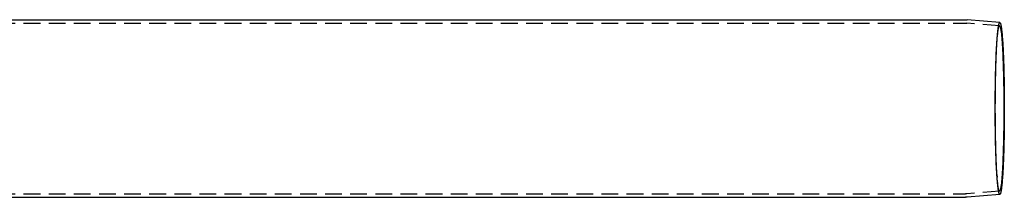
# Model space of a CAD drawing. Extents: x 0 to 1285, y -485 to 116.
# Drawn here: x 642 to 936, y -377 to -324 of the extents above; entities that cross this region are included whole.
import ezdxf

# ---------------------------------------------------------------- set-up
doc = ezdxf.new("R2010")
doc.units = 0
doc.header["$LTSCALE"] = 20
doc.linetypes.add('AUSGEZOGEN', pattern=[0])
doc.linetypes.add('VERDECKT', pattern=[0.375, 0.25, -0.125])
doc.layers.get('0').update_dxf_attribs({"linetype": 'AUSGEZOGEN'})
doc.layers.add('STEMPEL', color=3, linetype='AUSGEZOGEN')

# ---------------------------------------------------------------- blocks, each defined once
blk = doc.blocks.new('A$CE979B744')
at = {"color": 3, "linetype": 'AUSGEZOGEN'}
for p, q in [((349.24621, 26.5), (924.85622, 26.5)), ((935.11027, 25.62484), (925.38479, 26.47689)), ((935.11027, -25.62484), (925.38479, -26.47689)), ((349.24621, -26.5), (924.85622, -26.5))]:
    blk.add_line(p, q, dxfattribs=at)
at = {"color": 1, "linetype": 'VERDECKT'}
for p, q in [((238.68437, 25.5), (924.85622, 25.5)), ((935.023, 24.62866), (925.29752, 25.48071)), ((934.24496, 19.72115), (934.30076, 20.51883)), ((934.24496, -19.72115), (934.30076, -20.51883)), ((238.68437, -25.5), (924.85622, -25.5)), ((935.023, -24.62866), (925.29752, -25.48071))]:
    blk.add_line(p, q, dxfattribs=at)
at = {"color": 3}
for points in [[(924.856, 26.5, 0), (924.858, 26.5, 0), (924.859, 26.5, 0), (924.86, 26.5, 0), (924.862, 26.5, 0), (924.863, 26.5, 0), (924.865, 26.5, 0), (924.866, 26.5, 0), (924.867, 26.5, 0), (924.869, 26.5, 0), (924.87, 26.5, 0), (924.871, 26.5, 0), (924.873, 26.5, 0), (924.874, 26.5, 0), (924.876, 26.5, 0), (924.877, 26.5, 0), (924.878, 26.5, 0), (924.88, 26.5, 0), (924.881, 26.4999, 0), (924.883, 26.4999, 0), (924.884, 26.4999, 0), (924.885, 26.4999, 0), (924.887, 26.4999, 0), (924.888, 26.4999, 0), (924.889, 26.4999, 0), (924.891, 26.4999, 0), (924.892, 26.4999, 0), (924.894, 26.4999, 0), (924.895, 26.4999, 0), (924.896, 26.4999, 0), (924.898, 26.4999, 0), (924.899, 26.4998, 0), (924.901, 26.4998, 0), (924.902, 26.4998, 0), (924.903, 26.4998, 0), (924.905, 26.4998, 0), (924.906, 26.4998, 0), (924.907, 26.4998, 0), (924.909, 26.4998, 0), (924.91, 26.4998, 0), (924.912, 26.4997, 0), (924.913, 26.4997, 0), (924.914, 26.4997, 0), (924.916, 26.4997, 0), (924.917, 26.4997, 0), (924.919, 26.4997, 0), (924.92, 26.4997, 0), (924.921, 26.4997, 0), (924.923, 26.4996, 0), (924.924, 26.4996, 0), (924.925, 26.4996, 0), (924.927, 26.4996, 0), (924.928, 26.4996, 0), (924.93, 26.4996, 0), (924.931, 26.4995, 0), (924.932, 26.4995, 0), (924.934, 26.4995, 0), (924.935, 26.4995, 0), (924.937, 26.4995, 0), (924.938, 26.4994, 0), (924.939, 26.4994, 0), (924.941, 26.4994, 0), (924.942, 26.4994, 0), (924.943, 26.4994, 0), (924.945, 26.4994, 0), (924.946, 26.4993, 0), (924.948, 26.4993, 0), (924.949, 26.4993, 0), (924.95, 26.4993, 0), (924.952, 26.4992, 0), (924.953, 26.4992, 0), (924.955, 26.4992, 0), (924.956, 26.4992, 0), (924.957, 26.4992, 0), (924.959, 26.4991, 0), (924.96, 26.4991, 0), (924.961, 26.4991, 0), (924.963, 26.4991, 0), (924.964, 26.499, 0), (924.966, 26.499, 0), (924.967, 26.499, 0), (924.968, 26.499, 0), (924.97, 26.4989, 0), (924.971, 26.4989, 0), (924.973, 26.4989, 0), (924.974, 26.4989, 0), (924.975, 26.4988, 0), (924.977, 26.4988, 0), (924.978, 26.4988, 0), (924.979, 26.4987, 0), (924.981, 26.4987, 0), (924.982, 26.4987, 0), (924.984, 26.4987, 0), (924.985, 26.4986, 0), (924.986, 26.4986, 0), (924.988, 26.4986, 0), (924.989, 26.4985, 0), (924.991, 26.4985, 0), (924.992, 26.4985, 0), (924.993, 26.4984, 0), (924.995, 26.4984, 0), (924.996, 26.4984, 0), (924.997, 26.4984, 0), (924.999, 26.4983, 0), (925, 26.4983, 0), (925.002, 26.4983, 0), (925.003, 26.4982, 0), (925.004, 26.4982, 0), (925.006, 26.4982, 0), (925.007, 26.4981, 0), (925.009, 26.4981, 0), (925.01, 26.498, 0), (925.011, 26.498, 0), (925.013, 26.498, 0), (925.014, 26.4979, 0), (925.015, 26.4979, 0), (925.017, 26.4979, 0), (925.018, 26.4978, 0), (925.02, 26.4978, 0), (925.021, 26.4978, 0), (925.022, 26.4977, 0), (925.024, 26.4977, 0), (925.025, 26.4976, 0), (925.027, 26.4976, 0), (925.028, 26.4976, 0), (925.029, 26.4975, 0), (925.031, 26.4975, 0), (925.032, 26.4974, 0), (925.033, 26.4974, 0), (925.035, 26.4974, 0), (925.036, 26.4973, 0), (925.038, 26.4973, 0), (925.039, 26.4972, 0), (925.04, 26.4972, 0), (925.042, 26.4972, 0), (925.043, 26.4971, 0), (925.045, 26.4971, 0), (925.046, 26.497, 0), (925.047, 26.497, 0), (925.049, 26.4969, 0), (925.05, 26.4969, 0), (925.051, 26.4969, 0), (925.053, 26.4968, 0), (925.054, 26.4968, 0), (925.056, 26.4967, 0), (925.057, 26.4967, 0), (925.058, 26.4966, 0), (925.06, 26.4966, 0), (925.061, 26.4965, 0), (925.063, 26.4965, 0), (925.064, 26.4964, 0), (925.065, 26.4964, 0), (925.067, 26.4963, 0), (925.068, 26.4963, 0), (925.069, 26.4962, 0), (925.071, 26.4962, 0), (925.072, 26.4961, 0), (925.074, 26.4961, 0), (925.075, 26.496, 0), (925.076, 26.496, 0), (925.078, 26.4959, 0), (925.079, 26.4959, 0), (925.08, 26.4958, 0), (925.082, 26.4958, 0), (925.083, 26.4957, 0), (925.085, 26.4957, 0), (925.086, 26.4956, 0), (925.087, 26.4956, 0), (925.089, 26.4955, 0), (925.09, 26.4955, 0), (925.092, 26.4954, 0), (925.093, 26.4954, 0), (925.094, 26.4953, 0), (925.096, 26.4953, 0), (925.097, 26.4952, 0), (925.098, 26.4952, 0), (925.1, 26.4951, 0), (925.101, 26.495, 0), (925.103, 26.495, 0), (925.104, 26.4949, 0), (925.105, 26.4949, 0), (925.107, 26.4948, 0), (925.108, 26.4948, 0), (925.11, 26.4947, 0), (925.111, 26.4946, 0), (925.112, 26.4946, 0), (925.114, 26.4945, 0), (925.115, 26.4945, 0), (925.116, 26.4944, 0), (925.118, 26.4943, 0), (925.119, 26.4943, 0), (925.121, 26.4942, 0), (925.122, 26.4942, 0), (925.123, 26.4941, 0), (925.125, 26.494, 0), (925.126, 26.494, 0), (925.127, 26.4939, 0), (925.129, 26.4939, 0), (925.13, 26.4938, 0), (925.132, 26.4937, 0), (925.133, 26.4937, 0), (925.134, 26.4936, 0), (925.136, 26.4935, 0), (925.137, 26.4935, 0), (925.139, 26.4934, 0), (925.14, 26.4934, 0), (925.141, 26.4933, 0), (925.143, 26.4932, 0), (925.144, 26.4932, 0), (925.145, 26.4931, 0), (925.147, 26.493, 0), (925.148, 26.493, 0), (925.15, 26.4929, 0), (925.151, 26.4928, 0), (925.152, 26.4928, 0), (925.154, 26.4927, 0), (925.155, 26.4926, 0), (925.156, 26.4926, 0), (925.158, 26.4925, 0), (925.159, 26.4924, 0), (925.161, 26.4923, 0), (925.162, 26.4923, 0), (925.163, 26.4922, 0), (925.165, 26.4921, 0), (925.166, 26.4921, 0), (925.168, 26.492, 0), (925.169, 26.4919, 0), (925.17, 26.4919, 0), (925.172, 26.4918, 0), (925.173, 26.4917, 0), (925.174, 26.4916, 0), (925.176, 26.4916, 0), (925.177, 26.4915, 0), (925.179, 26.4914, 0), (925.18, 26.4913, 0), (925.181, 26.4913, 0), (925.183, 26.4912, 0), (925.184, 26.4911, 0), (925.185, 26.491, 0), (925.187, 26.491, 0), (925.188, 26.4909, 0), (925.19, 26.4908, 0), (925.191, 26.4907, 0), (925.192, 26.4907, 0), (925.194, 26.4906, 0), (925.195, 26.4905, 0), (925.196, 26.4904, 0), (925.198, 26.4904, 0), (925.199, 26.4903, 0), (925.201, 26.4902, 0), (925.202, 26.4901, 0), (925.203, 26.49, 0), (925.205, 26.49, 0), (925.206, 26.4899, 0), (925.208, 26.4898, 0), (925.209, 26.4897, 0), (925.21, 26.4896, 0), (925.212, 26.4896, 0), (925.213, 26.4895, 0), (925.214, 26.4894, 0), (925.216, 26.4893, 0), (925.217, 26.4892, 0), (925.219, 26.4892, 0), (925.22, 26.4891, 0), (925.221, 26.489, 0), (925.223, 26.4889, 0), (925.224, 26.4888, 0), (925.225, 26.4887, 0), (925.227, 26.4887, 0), (925.228, 26.4886, 0), (925.23, 26.4885, 0), (925.231, 26.4884, 0), (925.232, 26.4883, 0), (925.234, 26.4882, 0), (925.235, 26.4881, 0), (925.236, 26.4881, 0), (925.238, 26.488, 0), (925.239, 26.4879, 0), (925.241, 26.4878, 0), (925.242, 26.4877, 0), (925.243, 26.4876, 0), (925.245, 26.4875, 0), (925.246, 26.4874, 0), (925.247, 26.4873, 0), (925.249, 26.4873, 0), (925.25, 26.4872, 0), (925.252, 26.4871, 0), (925.253, 26.487, 0), (925.254, 26.4869, 0), (925.256, 26.4868, 0), (925.257, 26.4867, 0), (925.258, 26.4866, 0), (925.26, 26.4865, 0), (925.261, 26.4864, 0), (925.263, 26.4864, 0), (925.264, 26.4863, 0), (925.265, 26.4862, 0), (925.267, 26.4861, 0), (925.268, 26.486, 0), (925.269, 26.4859, 0), (925.271, 26.4858, 0), (925.272, 26.4857, 0), (925.274, 26.4856, 0), (925.275, 26.4855, 0), (925.276, 26.4854, 0), (925.278, 26.4853, 0), (925.279, 26.4852, 0), (925.28, 26.4851, 0), (925.282, 26.485, 0), (925.283, 26.4849, 0), (925.285, 26.4848, 0), (925.286, 26.4847, 0), (925.287, 26.4846, 0), (925.289, 26.4845, 0), (925.29, 26.4844, 0), (925.291, 26.4843, 0), (925.293, 26.4842, 0), (925.294, 26.4841, 0), (925.296, 26.484, 0), (925.297, 26.4839, 0), (925.298, 26.4838, 0), (925.3, 26.4837, 0), (925.301, 26.4836, 0), (925.302, 26.4835, 0), (925.304, 26.4834, 0), (925.305, 26.4833, 0), (925.307, 26.4832, 0), (925.308, 26.4831, 0), (925.309, 26.483, 0), (925.311, 26.4829, 0), (925.312, 26.4828, 0), (925.313, 26.4827, 0), (925.315, 26.4826, 0), (925.316, 26.4825, 0), (925.318, 26.4824, 0), (925.319, 26.4823, 0), (925.32, 26.4822, 0), (925.322, 26.4821, 0), (925.323, 26.482, 0), (925.324, 26.4819, 0), (925.326, 26.4818, 0), (925.327, 26.4817, 0), (925.329, 26.4816, 0), (925.33, 26.4814, 0), (925.331, 26.4813, 0), (925.333, 26.4812, 0), (925.334, 26.4811, 0), (925.335, 26.481, 0), (925.337, 26.4809, 0), (925.338, 26.4808, 0), (925.34, 26.4807, 0), (925.341, 26.4806, 0), (925.342, 26.4805, 0), (925.344, 26.4804, 0), (925.345, 26.4802, 0), (925.346, 26.4801, 0), (925.348, 26.48, 0), (925.349, 26.4799, 0), (925.351, 26.4798, 0), (925.352, 26.4797, 0), (925.353, 26.4796, 0), (925.355, 26.4795, 0), (925.356, 26.4793, 0), (925.357, 26.4792, 0), (925.359, 26.4791, 0), (925.36, 26.479, 0), (925.361, 26.4789, 0), (925.363, 26.4788, 0), (925.364, 26.4787, 0), (925.366, 26.4785, 0), (925.367, 26.4784, 0), (925.368, 26.4783, 0), (925.37, 26.4782, 0), (925.371, 26.4781, 0), (925.372, 26.478, 0), (925.374, 26.4778, 0), (925.375, 26.4777, 0), (925.377, 26.4776, 0), (925.378, 26.4775, 0), (925.379, 26.4774, 0), (925.381, 26.4772, 0), (925.382, 26.4771, 0), (925.383, 26.477, 0), (925.385, 26.4769, 0)], [(925.385, -26.4769, 0), (925.383, -26.477, 0), (925.382, -26.4771, 0), (925.381, -26.4772, 0), (925.379, -26.4774, 0), (925.378, -26.4775, 0), (925.377, -26.4776, 0), (925.375, -26.4777, 0), (925.374, -26.4778, 0), (925.372, -26.478, 0), (925.371, -26.4781, 0), (925.37, -26.4782, 0), (925.368, -26.4783, 0), (925.367, -26.4784, 0), (925.366, -26.4785, 0), (925.364, -26.4787, 0), (925.363, -26.4788, 0), (925.361, -26.4789, 0), (925.36, -26.479, 0), (925.359, -26.4791, 0), (925.357, -26.4792, 0), (925.356, -26.4793, 0), (925.355, -26.4795, 0), (925.353, -26.4796, 0), (925.352, -26.4797, 0), (925.351, -26.4798, 0), (925.349, -26.4799, 0), (925.348, -26.48, 0), (925.346, -26.4801, 0), (925.345, -26.4802, 0), (925.344, -26.4804, 0), (925.342, -26.4805, 0), (925.341, -26.4806, 0), (925.34, -26.4807, 0), (925.338, -26.4808, 0), (925.337, -26.4809, 0), (925.335, -26.481, 0), (925.334, -26.4811, 0), (925.333, -26.4812, 0), (925.331, -26.4813, 0), (925.33, -26.4814, 0), (925.329, -26.4816, 0), (925.327, -26.4817, 0), (925.326, -26.4818, 0), (925.324, -26.4819, 0), (925.323, -26.482, 0), (925.322, -26.4821, 0), (925.32, -26.4822, 0), (925.319, -26.4823, 0), (925.318, -26.4824, 0), (925.316, -26.4825, 0), (925.315, -26.4826, 0), (925.313, -26.4827, 0), (925.312, -26.4828, 0), (925.311, -26.4829, 0), (925.309, -26.483, 0), (925.308, -26.4831, 0), (925.307, -26.4832, 0), (925.305, -26.4833, 0), (925.304, -26.4834, 0), (925.302, -26.4835, 0), (925.301, -26.4836, 0), (925.3, -26.4837, 0), (925.298, -26.4838, 0), (925.297, -26.4839, 0), (925.296, -26.484, 0), (925.294, -26.4841, 0), (925.293, -26.4842, 0), (925.291, -26.4843, 0), (925.29, -26.4844, 0), (925.289, -26.4845, 0), (925.287, -26.4846, 0), (925.286, -26.4847, 0), (925.285, -26.4848, 0), (925.283, -26.4849, 0), (925.282, -26.485, 0), (925.28, -26.4851, 0), (925.279, -26.4852, 0), (925.278, -26.4853, 0), (925.276, -26.4854, 0), (925.275, -26.4855, 0), (925.274, -26.4856, 0), (925.272, -26.4857, 0), (925.271, -26.4858, 0), (925.269, -26.4859, 0), (925.268, -26.486, 0), (925.267, -26.4861, 0), (925.265, -26.4862, 0), (925.264, -26.4863, 0), (925.263, -26.4864, 0), (925.261, -26.4864, 0), (925.26, -26.4865, 0), (925.258, -26.4866, 0), (925.257, -26.4867, 0), (925.256, -26.4868, 0), (925.254, -26.4869, 0), (925.253, -26.487, 0), (925.252, -26.4871, 0), (925.25, -26.4872, 0), (925.249, -26.4873, 0), (925.247, -26.4873, 0), (925.246, -26.4874, 0), (925.245, -26.4875, 0), (925.243, -26.4876, 0), (925.242, -26.4877, 0), (925.241, -26.4878, 0), (925.239, -26.4879, 0), (925.238, -26.488, 0), (925.236, -26.4881, 0), (925.235, -26.4881, 0), (925.234, -26.4882, 0), (925.232, -26.4883, 0), (925.231, -26.4884, 0), (925.23, -26.4885, 0), (925.228, -26.4886, 0), (925.227, -26.4887, 0), (925.225, -26.4887, 0), (925.224, -26.4888, 0), (925.223, -26.4889, 0), (925.221, -26.489, 0), (925.22, -26.4891, 0), (925.219, -26.4892, 0), (925.217, -26.4892, 0), (925.216, -26.4893, 0), (925.214, -26.4894, 0), (925.213, -26.4895, 0), (925.212, -26.4896, 0), (925.21, -26.4896, 0), (925.209, -26.4897, 0), (925.208, -26.4898, 0), (925.206, -26.4899, 0), (925.205, -26.49, 0), (925.203, -26.49, 0), (925.202, -26.4901, 0), (925.201, -26.4902, 0), (925.199, -26.4903, 0), (925.198, -26.4904, 0), (925.196, -26.4904, 0), (925.195, -26.4905, 0), (925.194, -26.4906, 0), (925.192, -26.4907, 0), (925.191, -26.4907, 0), (925.19, -26.4908, 0), (925.188, -26.4909, 0), (925.187, -26.491, 0), (925.185, -26.491, 0), (925.184, -26.4911, 0), (925.183, -26.4912, 0), (925.181, -26.4913, 0), (925.18, -26.4913, 0), (925.179, -26.4914, 0), (925.177, -26.4915, 0), (925.176, -26.4916, 0), (925.174, -26.4916, 0), (925.173, -26.4917, 0), (925.172, -26.4918, 0), (925.17, -26.4919, 0), (925.169, -26.4919, 0), (925.168, -26.492, 0), (925.166, -26.4921, 0), (925.165, -26.4921, 0), (925.163, -26.4922, 0), (925.162, -26.4923, 0), (925.161, -26.4923, 0), (925.159, -26.4924, 0), (925.158, -26.4925, 0), (925.156, -26.4926, 0), (925.155, -26.4926, 0), (925.154, -26.4927, 0), (925.152, -26.4928, 0), (925.151, -26.4928, 0), (925.15, -26.4929, 0), (925.148, -26.493, 0), (925.147, -26.493, 0), (925.145, -26.4931, 0), (925.144, -26.4932, 0), (925.143, -26.4932, 0), (925.141, -26.4933, 0), (925.14, -26.4934, 0), (925.139, -26.4934, 0), (925.137, -26.4935, 0), (925.136, -26.4935, 0), (925.134, -26.4936, 0), (925.133, -26.4937, 0), (925.132, -26.4937, 0), (925.13, -26.4938, 0), (925.129, -26.4939, 0), (925.127, -26.4939, 0), (925.126, -26.494, 0), (925.125, -26.494, 0), (925.123, -26.4941, 0), (925.122, -26.4942, 0), (925.121, -26.4942, 0), (925.119, -26.4943, 0), (925.118, -26.4943, 0), (925.116, -26.4944, 0), (925.115, -26.4945, 0), (925.114, -26.4945, 0), (925.112, -26.4946, 0), (925.111, -26.4946, 0), (925.11, -26.4947, 0), (925.108, -26.4948, 0), (925.107, -26.4948, 0), (925.105, -26.4949, 0), (925.104, -26.4949, 0), (925.103, -26.495, 0), (925.101, -26.495, 0), (925.1, -26.4951, 0), (925.098, -26.4952, 0), (925.097, -26.4952, 0), (925.096, -26.4953, 0), (925.094, -26.4953, 0), (925.093, -26.4954, 0), (925.092, -26.4954, 0), (925.09, -26.4955, 0), (925.089, -26.4955, 0), (925.087, -26.4956, 0), (925.086, -26.4956, 0), (925.085, -26.4957, 0), (925.083, -26.4957, 0), (925.082, -26.4958, 0), (925.08, -26.4958, 0), (925.079, -26.4959, 0), (925.078, -26.4959, 0), (925.076, -26.496, 0), (925.075, -26.496, 0), (925.074, -26.4961, 0), (925.072, -26.4961, 0), (925.071, -26.4962, 0), (925.069, -26.4962, 0), (925.068, -26.4963, 0), (925.067, -26.4963, 0), (925.065, -26.4964, 0), (925.064, -26.4964, 0), (925.063, -26.4965, 0), (925.061, -26.4965, 0), (925.06, -26.4966, 0), (925.058, -26.4966, 0), (925.057, -26.4967, 0), (925.056, -26.4967, 0), (925.054, -26.4968, 0), (925.053, -26.4968, 0), (925.051, -26.4969, 0), (925.05, -26.4969, 0), (925.049, -26.4969, 0), (925.047, -26.497, 0), (925.046, -26.497, 0), (925.045, -26.4971, 0), (925.043, -26.4971, 0), (925.042, -26.4972, 0), (925.04, -26.4972, 0), (925.039, -26.4972, 0), (925.038, -26.4973, 0), (925.036, -26.4973, 0), (925.035, -26.4974, 0), (925.033, -26.4974, 0), (925.032, -26.4974, 0), (925.031, -26.4975, 0), (925.029, -26.4975, 0), (925.028, -26.4976, 0), (925.027, -26.4976, 0), (925.025, -26.4976, 0), (925.024, -26.4977, 0), (925.022, -26.4977, 0), (925.021, -26.4978, 0), (925.02, -26.4978, 0), (925.018, -26.4978, 0), (925.017, -26.4979, 0), (925.015, -26.4979, 0), (925.014, -26.4979, 0), (925.013, -26.498, 0), (925.011, -26.498, 0), (925.01, -26.498, 0), (925.009, -26.4981, 0), (925.007, -26.4981, 0), (925.006, -26.4982, 0), (925.004, -26.4982, 0), (925.003, -26.4982, 0), (925.002, -26.4983, 0), (925, -26.4983, 0), (924.999, -26.4983, 0), (924.997, -26.4984, 0), (924.996, -26.4984, 0), (924.995, -26.4984, 0), (924.993, -26.4984, 0), (924.992, -26.4985, 0), (924.991, -26.4985, 0), (924.989, -26.4985, 0), (924.988, -26.4986, 0), (924.986, -26.4986, 0), (924.985, -26.4986, 0), (924.984, -26.4987, 0), (924.982, -26.4987, 0), (924.981, -26.4987, 0), (924.979, -26.4987, 0), (924.978, -26.4988, 0), (924.977, -26.4988, 0), (924.975, -26.4988, 0), (924.974, -26.4989, 0), (924.973, -26.4989, 0), (924.971, -26.4989, 0), (924.97, -26.4989, 0), (924.968, -26.499, 0), (924.967, -26.499, 0), (924.966, -26.499, 0), (924.964, -26.499, 0), (924.963, -26.4991, 0), (924.961, -26.4991, 0), (924.96, -26.4991, 0), (924.959, -26.4991, 0), (924.957, -26.4992, 0), (924.956, -26.4992, 0), (924.955, -26.4992, 0), (924.953, -26.4992, 0), (924.952, -26.4992, 0), (924.95, -26.4993, 0), (924.949, -26.4993, 0), (924.948, -26.4993, 0), (924.946, -26.4993, 0), (924.945, -26.4994, 0), (924.943, -26.4994, 0), (924.942, -26.4994, 0), (924.941, -26.4994, 0), (924.939, -26.4994, 0), (924.938, -26.4994, 0), (924.937, -26.4995, 0), (924.935, -26.4995, 0), (924.934, -26.4995, 0), (924.932, -26.4995, 0), (924.931, -26.4995, 0), (924.93, -26.4996, 0), (924.928, -26.4996, 0), (924.927, -26.4996, 0), (924.925, -26.4996, 0), (924.924, -26.4996, 0), (924.923, -26.4996, 0), (924.921, -26.4997, 0), (924.92, -26.4997, 0), (924.919, -26.4997, 0), (924.917, -26.4997, 0), (924.916, -26.4997, 0), (924.914, -26.4997, 0), (924.913, -26.4997, 0), (924.912, -26.4997, 0), (924.91, -26.4998, 0), (924.909, -26.4998, 0), (924.907, -26.4998, 0), (924.906, -26.4998, 0), (924.905, -26.4998, 0), (924.903, -26.4998, 0), (924.902, -26.4998, 0), (924.901, -26.4998, 0), (924.899, -26.4998, 0), (924.898, -26.4999, 0), (924.896, -26.4999, 0), (924.895, -26.4999, 0), (924.894, -26.4999, 0), (924.892, -26.4999, 0), (924.891, -26.4999, 0), (924.889, -26.4999, 0), (924.888, -26.4999, 0), (924.887, -26.4999, 0), (924.885, -26.4999, 0), (924.884, -26.4999, 0), (924.883, -26.4999, 0), (924.881, -26.4999, 0), (924.88, -26.5, 0), (924.878, -26.5, 0), (924.877, -26.5, 0), (924.876, -26.5, 0), (924.874, -26.5, 0), (924.873, -26.5, 0), (924.871, -26.5, 0), (924.87, -26.5, 0), (924.869, -26.5, 0), (924.867, -26.5, 0), (924.866, -26.5, 0), (924.865, -26.5, 0), (924.863, -26.5, 0), (924.862, -26.5, 0), (924.86, -26.5, 0), (924.859, -26.5, 0), (924.858, -26.5, 0), (924.856, -26.5, 0)]]:
    blk.add_polyline3d(points, dxfattribs=at)
at = {"color": 1}
for points in [[(924.856, 25.5, 0), (924.857, 25.5, 0), (924.859, 25.5, 0), (924.86, 25.5, 0), (924.861, 25.5, 0), (924.862, 25.5, 0), (924.863, 25.5, 0), (924.864, 25.5, 0), (924.865, 25.5, 0), (924.867, 25.5, 0), (924.868, 25.5, 0), (924.869, 25.5, 0), (924.87, 25.5, 0), (924.871, 25.5, 0), (924.872, 25.5, 0), (924.874, 25.5, 0), (924.875, 25.5, 0), (924.876, 25.5, 0), (924.877, 25.5, 0), (924.878, 25.5, 0), (924.879, 25.4999, 0), (924.881, 25.4999, 0), (924.882, 25.4999, 0), (924.883, 25.4999, 0), (924.884, 25.4999, 0), (924.885, 25.4999, 0), (924.886, 25.4999, 0), (924.887, 25.4999, 0), (924.889, 25.4999, 0), (924.89, 25.4999, 0), (924.891, 25.4999, 0), (924.892, 25.4999, 0), (924.893, 25.4999, 0), (924.894, 25.4999, 0), (924.896, 25.4998, 0), (924.897, 25.4998, 0), (924.898, 25.4998, 0), (924.899, 25.4998, 0), (924.9, 25.4998, 0), (924.901, 25.4998, 0), (924.902, 25.4998, 0), (924.904, 25.4998, 0), (924.905, 25.4998, 0), (924.906, 25.4998, 0), (924.907, 25.4997, 0), (924.908, 25.4997, 0), (924.909, 25.4997, 0), (924.911, 25.4997, 0), (924.912, 25.4997, 0), (924.913, 25.4997, 0), (924.914, 25.4997, 0), (924.915, 25.4997, 0), (924.916, 25.4996, 0), (924.918, 25.4996, 0), (924.919, 25.4996, 0), (924.92, 25.4996, 0), (924.921, 25.4996, 0), (924.922, 25.4996, 0), (924.923, 25.4996, 0), (924.924, 25.4995, 0), (924.926, 25.4995, 0), (924.927, 25.4995, 0), (924.928, 25.4995, 0), (924.929, 25.4995, 0), (924.93, 25.4995, 0), (924.931, 25.4994, 0), (924.933, 25.4994, 0), (924.934, 25.4994, 0), (924.935, 25.4994, 0), (924.936, 25.4994, 0), (924.937, 25.4994, 0), (924.938, 25.4993, 0), (924.939, 25.4993, 0), (924.941, 25.4993, 0), (924.942, 25.4993, 0), (924.943, 25.4993, 0), (924.944, 25.4992, 0), (924.945, 25.4992, 0), (924.946, 25.4992, 0), (924.948, 25.4992, 0), (924.949, 25.4992, 0), (924.95, 25.4991, 0), (924.951, 25.4991, 0), (924.952, 25.4991, 0), (924.953, 25.4991, 0), (924.955, 25.499, 0), (924.956, 25.499, 0), (924.957, 25.499, 0), (924.958, 25.499, 0), (924.959, 25.499, 0), (924.96, 25.4989, 0), (924.961, 25.4989, 0), (924.963, 25.4989, 0), (924.964, 25.4989, 0), (924.965, 25.4988, 0), (924.966, 25.4988, 0), (924.967, 25.4988, 0), (924.968, 25.4988, 0), (924.97, 25.4987, 0), (924.971, 25.4987, 0), (924.972, 25.4987, 0), (924.973, 25.4987, 0), (924.974, 25.4986, 0), (924.975, 25.4986, 0), (924.976, 25.4986, 0), (924.978, 25.4985, 0), (924.979, 25.4985, 0), (924.98, 25.4985, 0), (924.981, 25.4985, 0), (924.982, 25.4984, 0), (924.983, 25.4984, 0), (924.985, 25.4984, 0), (924.986, 25.4983, 0), (924.987, 25.4983, 0), (924.988, 25.4983, 0), (924.989, 25.4983, 0), (924.99, 25.4982, 0), (924.991, 25.4982, 0), (924.993, 25.4982, 0), (924.994, 25.4981, 0), (924.995, 25.4981, 0), (924.996, 25.4981, 0), (924.997, 25.498, 0), (924.998, 25.498, 0), (925, 25.498, 0), (925.001, 25.4979, 0), (925.002, 25.4979, 0), (925.003, 25.4979, 0), (925.004, 25.4978, 0), (925.005, 25.4978, 0), (925.007, 25.4978, 0), (925.008, 25.4977, 0), (925.009, 25.4977, 0), (925.01, 25.4977, 0), (925.011, 25.4976, 0), (925.012, 25.4976, 0), (925.013, 25.4976, 0), (925.015, 25.4975, 0), (925.016, 25.4975, 0), (925.017, 25.4974, 0), (925.018, 25.4974, 0), (925.019, 25.4974, 0), (925.02, 25.4973, 0), (925.022, 25.4973, 0), (925.023, 25.4973, 0), (925.024, 25.4972, 0), (925.025, 25.4972, 0), (925.026, 25.4971, 0), (925.027, 25.4971, 0), (925.028, 25.4971, 0), (925.03, 25.497, 0), (925.031, 25.497, 0), (925.032, 25.4969, 0), (925.033, 25.4969, 0), (925.034, 25.4969, 0), (925.035, 25.4968, 0), (925.037, 25.4968, 0), (925.038, 25.4967, 0), (925.039, 25.4967, 0), (925.04, 25.4967, 0), (925.041, 25.4966, 0), (925.042, 25.4966, 0), (925.043, 25.4965, 0), (925.045, 25.4965, 0), (925.046, 25.4964, 0), (925.047, 25.4964, 0), (925.048, 25.4964, 0), (925.049, 25.4963, 0), (925.05, 25.4963, 0), (925.052, 25.4962, 0), (925.053, 25.4962, 0), (925.054, 25.4961, 0), (925.055, 25.4961, 0), (925.056, 25.496, 0), (925.057, 25.496, 0), (925.058, 25.496, 0), (925.06, 25.4959, 0), (925.061, 25.4959, 0), (925.062, 25.4958, 0), (925.063, 25.4958, 0), (925.064, 25.4957, 0), (925.065, 25.4957, 0), (925.067, 25.4956, 0), (925.068, 25.4956, 0), (925.069, 25.4955, 0), (925.07, 25.4955, 0), (925.071, 25.4954, 0), (925.072, 25.4954, 0), (925.073, 25.4953, 0), (925.075, 25.4953, 0), (925.076, 25.4952, 0), (925.077, 25.4952, 0), (925.078, 25.4951, 0), (925.079, 25.4951, 0), (925.08, 25.495, 0), (925.082, 25.495, 0), (925.083, 25.4949, 0), (925.084, 25.4949, 0), (925.085, 25.4948, 0), (925.086, 25.4948, 0), (925.087, 25.4947, 0), (925.088, 25.4947, 0), (925.09, 25.4946, 0), (925.091, 25.4946, 0), (925.092, 25.4945, 0), (925.093, 25.4945, 0), (925.094, 25.4944, 0), (925.095, 25.4943, 0), (925.097, 25.4943, 0), (925.098, 25.4942, 0), (925.099, 25.4942, 0), (925.1, 25.4941, 0), (925.101, 25.4941, 0), (925.102, 25.494, 0), (925.103, 25.494, 0), (925.105, 25.4939, 0), (925.106, 25.4938, 0), (925.107, 25.4938, 0), (925.108, 25.4937, 0), (925.109, 25.4937, 0), (925.11, 25.4936, 0), (925.112, 25.4936, 0), (925.113, 25.4935, 0), (925.114, 25.4934, 0), (925.115, 25.4934, 0), (925.116, 25.4933, 0), (925.117, 25.4933, 0), (925.118, 25.4932, 0), (925.12, 25.4931, 0), (925.121, 25.4931, 0), (925.122, 25.493, 0), (925.123, 25.493, 0), (925.124, 25.4929, 0), (925.125, 25.4928, 0), (925.126, 25.4928, 0), (925.128, 25.4927, 0), (925.129, 25.4926, 0), (925.13, 25.4926, 0), (925.131, 25.4925, 0), (925.132, 25.4925, 0), (925.133, 25.4924, 0), (925.135, 25.4923, 0), (925.136, 25.4923, 0), (925.137, 25.4922, 0), (925.138, 25.4921, 0), (925.139, 25.4921, 0), (925.14, 25.492, 0), (925.141, 25.4919, 0), (925.143, 25.4919, 0), (925.144, 25.4918, 0), (925.145, 25.4918, 0), (925.146, 25.4917, 0), (925.147, 25.4916, 0), (925.148, 25.4916, 0), (925.15, 25.4915, 0), (925.151, 25.4914, 0), (925.152, 25.4914, 0), (925.153, 25.4913, 0), (925.154, 25.4912, 0), (925.155, 25.4911, 0), (925.156, 25.4911, 0), (925.158, 25.491, 0), (925.159, 25.4909, 0), (925.16, 25.4909, 0), (925.161, 25.4908, 0), (925.162, 25.4907, 0), (925.163, 25.4907, 0), (925.164, 25.4906, 0), (925.166, 25.4905, 0), (925.167, 25.4905, 0), (925.168, 25.4904, 0), (925.169, 25.4903, 0), (925.17, 25.4902, 0), (925.171, 25.4902, 0), (925.173, 25.4901, 0), (925.174, 25.49, 0), (925.175, 25.49, 0), (925.176, 25.4899, 0), (925.177, 25.4898, 0), (925.178, 25.4897, 0), (925.179, 25.4897, 0), (925.181, 25.4896, 0), (925.182, 25.4895, 0), (925.183, 25.4894, 0), (925.184, 25.4894, 0), (925.185, 25.4893, 0), (925.186, 25.4892, 0), (925.187, 25.4891, 0), (925.189, 25.4891, 0), (925.19, 25.489, 0), (925.191, 25.4889, 0), (925.192, 25.4888, 0), (925.193, 25.4888, 0), (925.194, 25.4887, 0), (925.195, 25.4886, 0), (925.197, 25.4885, 0), (925.198, 25.4884, 0), (925.199, 25.4884, 0), (925.2, 25.4883, 0), (925.201, 25.4882, 0), (925.202, 25.4881, 0), (925.204, 25.4881, 0), (925.205, 25.488, 0), (925.206, 25.4879, 0), (925.207, 25.4878, 0), (925.208, 25.4877, 0), (925.209, 25.4877, 0), (925.21, 25.4876, 0), (925.212, 25.4875, 0), (925.213, 25.4874, 0), (925.214, 25.4873, 0), (925.215, 25.4873, 0), (925.216, 25.4872, 0), (925.217, 25.4871, 0), (925.218, 25.487, 0), (925.22, 25.4869, 0), (925.221, 25.4868, 0), (925.222, 25.4868, 0), (925.223, 25.4867, 0), (925.224, 25.4866, 0), (925.225, 25.4865, 0), (925.226, 25.4864, 0), (925.228, 25.4863, 0), (925.229, 25.4863, 0), (925.23, 25.4862, 0), (925.231, 25.4861, 0), (925.232, 25.486, 0), (925.233, 25.4859, 0), (925.235, 25.4858, 0), (925.236, 25.4857, 0), (925.237, 25.4857, 0), (925.238, 25.4856, 0), (925.239, 25.4855, 0), (925.24, 25.4854, 0), (925.241, 25.4853, 0), (925.243, 25.4852, 0), (925.244, 25.4851, 0), (925.245, 25.485, 0), (925.246, 25.485, 0), (925.247, 25.4849, 0), (925.248, 25.4848, 0), (925.249, 25.4847, 0), (925.251, 25.4846, 0), (925.252, 25.4845, 0), (925.253, 25.4844, 0), (925.254, 25.4843, 0), (925.255, 25.4842, 0), (925.256, 25.4841, 0), (925.257, 25.4841, 0), (925.259, 25.484, 0), (925.26, 25.4839, 0), (925.261, 25.4838, 0), (925.262, 25.4837, 0), (925.263, 25.4836, 0), (925.264, 25.4835, 0), (925.265, 25.4834, 0), (925.267, 25.4833, 0), (925.268, 25.4832, 0), (925.269, 25.4831, 0), (925.27, 25.483, 0), (925.271, 25.4829, 0), (925.272, 25.4828, 0), (925.273, 25.4828, 0), (925.275, 25.4827, 0), (925.276, 25.4826, 0), (925.277, 25.4825, 0), (925.278, 25.4824, 0), (925.279, 25.4823, 0), (925.28, 25.4822, 0), (925.282, 25.4821, 0), (925.283, 25.482, 0), (925.284, 25.4819, 0), (925.285, 25.4818, 0), (925.286, 25.4817, 0), (925.287, 25.4816, 0), (925.288, 25.4815, 0), (925.29, 25.4814, 0), (925.291, 25.4813, 0), (925.292, 25.4812, 0), (925.293, 25.4811, 0), (925.294, 25.481, 0), (925.295, 25.4809, 0), (925.296, 25.4808, 0), (925.298, 25.4807, 0)], [(925.298, -25.4807, 0), (925.296, -25.4808, 0), (925.295, -25.4809, 0), (925.294, -25.481, 0), (925.293, -25.4811, 0), (925.292, -25.4812, 0), (925.291, -25.4813, 0), (925.29, -25.4814, 0), (925.288, -25.4815, 0), (925.287, -25.4816, 0), (925.286, -25.4817, 0), (925.285, -25.4818, 0), (925.284, -25.4819, 0), (925.283, -25.482, 0), (925.282, -25.4821, 0), (925.28, -25.4822, 0), (925.279, -25.4823, 0), (925.278, -25.4824, 0), (925.277, -25.4825, 0), (925.276, -25.4826, 0), (925.275, -25.4827, 0), (925.273, -25.4828, 0), (925.272, -25.4828, 0), (925.271, -25.4829, 0), (925.27, -25.483, 0), (925.269, -25.4831, 0), (925.268, -25.4832, 0), (925.267, -25.4833, 0), (925.265, -25.4834, 0), (925.264, -25.4835, 0), (925.263, -25.4836, 0), (925.262, -25.4837, 0), (925.261, -25.4838, 0), (925.26, -25.4839, 0), (925.259, -25.484, 0), (925.257, -25.4841, 0), (925.256, -25.4841, 0), (925.255, -25.4842, 0), (925.254, -25.4843, 0), (925.253, -25.4844, 0), (925.252, -25.4845, 0), (925.251, -25.4846, 0), (925.249, -25.4847, 0), (925.248, -25.4848, 0), (925.247, -25.4849, 0), (925.246, -25.485, 0), (925.245, -25.485, 0), (925.244, -25.4851, 0), (925.243, -25.4852, 0), (925.241, -25.4853, 0), (925.24, -25.4854, 0), (925.239, -25.4855, 0), (925.238, -25.4856, 0), (925.237, -25.4857, 0), (925.236, -25.4857, 0), (925.235, -25.4858, 0), (925.233, -25.4859, 0), (925.232, -25.486, 0), (925.231, -25.4861, 0), (925.23, -25.4862, 0), (925.229, -25.4863, 0), (925.228, -25.4863, 0), (925.226, -25.4864, 0), (925.225, -25.4865, 0), (925.224, -25.4866, 0), (925.223, -25.4867, 0), (925.222, -25.4868, 0), (925.221, -25.4868, 0), (925.22, -25.4869, 0), (925.218, -25.487, 0), (925.217, -25.4871, 0), (925.216, -25.4872, 0), (925.215, -25.4873, 0), (925.214, -25.4873, 0), (925.213, -25.4874, 0), (925.212, -25.4875, 0), (925.21, -25.4876, 0), (925.209, -25.4877, 0), (925.208, -25.4877, 0), (925.207, -25.4878, 0), (925.206, -25.4879, 0), (925.205, -25.488, 0), (925.204, -25.4881, 0), (925.202, -25.4881, 0), (925.201, -25.4882, 0), (925.2, -25.4883, 0), (925.199, -25.4884, 0), (925.198, -25.4884, 0), (925.197, -25.4885, 0), (925.195, -25.4886, 0), (925.194, -25.4887, 0), (925.193, -25.4888, 0), (925.192, -25.4888, 0), (925.191, -25.4889, 0), (925.19, -25.489, 0), (925.189, -25.4891, 0), (925.187, -25.4891, 0), (925.186, -25.4892, 0), (925.185, -25.4893, 0), (925.184, -25.4894, 0), (925.183, -25.4894, 0), (925.182, -25.4895, 0), (925.181, -25.4896, 0), (925.179, -25.4897, 0), (925.178, -25.4897, 0), (925.177, -25.4898, 0), (925.176, -25.4899, 0), (925.175, -25.49, 0), (925.174, -25.49, 0), (925.173, -25.4901, 0), (925.171, -25.4902, 0), (925.17, -25.4902, 0), (925.169, -25.4903, 0), (925.168, -25.4904, 0), (925.167, -25.4905, 0), (925.166, -25.4905, 0), (925.164, -25.4906, 0), (925.163, -25.4907, 0), (925.162, -25.4907, 0), (925.161, -25.4908, 0), (925.16, -25.4909, 0), (925.159, -25.4909, 0), (925.158, -25.491, 0), (925.156, -25.4911, 0), (925.155, -25.4911, 0), (925.154, -25.4912, 0), (925.153, -25.4913, 0), (925.152, -25.4914, 0), (925.151, -25.4914, 0), (925.15, -25.4915, 0), (925.148, -25.4916, 0), (925.147, -25.4916, 0), (925.146, -25.4917, 0), (925.145, -25.4918, 0), (925.144, -25.4918, 0), (925.143, -25.4919, 0), (925.141, -25.4919, 0), (925.14, -25.492, 0), (925.139, -25.4921, 0), (925.138, -25.4921, 0), (925.137, -25.4922, 0), (925.136, -25.4923, 0), (925.135, -25.4923, 0), (925.133, -25.4924, 0), (925.132, -25.4925, 0), (925.131, -25.4925, 0), (925.13, -25.4926, 0), (925.129, -25.4926, 0), (925.128, -25.4927, 0), (925.126, -25.4928, 0), (925.125, -25.4928, 0), (925.124, -25.4929, 0), (925.123, -25.493, 0), (925.122, -25.493, 0), (925.121, -25.4931, 0), (925.12, -25.4931, 0), (925.118, -25.4932, 0), (925.117, -25.4933, 0), (925.116, -25.4933, 0), (925.115, -25.4934, 0), (925.114, -25.4934, 0), (925.113, -25.4935, 0), (925.112, -25.4936, 0), (925.11, -25.4936, 0), (925.109, -25.4937, 0), (925.108, -25.4937, 0), (925.107, -25.4938, 0), (925.106, -25.4938, 0), (925.105, -25.4939, 0), (925.103, -25.494, 0), (925.102, -25.494, 0), (925.101, -25.4941, 0), (925.1, -25.4941, 0), (925.099, -25.4942, 0), (925.098, -25.4942, 0), (925.097, -25.4943, 0), (925.095, -25.4943, 0), (925.094, -25.4944, 0), (925.093, -25.4945, 0), (925.092, -25.4945, 0), (925.091, -25.4946, 0), (925.09, -25.4946, 0), (925.088, -25.4947, 0), (925.087, -25.4947, 0), (925.086, -25.4948, 0), (925.085, -25.4948, 0), (925.084, -25.4949, 0), (925.083, -25.4949, 0), (925.082, -25.495, 0), (925.08, -25.495, 0), (925.079, -25.4951, 0), (925.078, -25.4951, 0), (925.077, -25.4952, 0), (925.076, -25.4952, 0), (925.075, -25.4953, 0), (925.073, -25.4953, 0), (925.072, -25.4954, 0), (925.071, -25.4954, 0), (925.07, -25.4955, 0), (925.069, -25.4955, 0), (925.068, -25.4956, 0), (925.067, -25.4956, 0), (925.065, -25.4957, 0), (925.064, -25.4957, 0), (925.063, -25.4958, 0), (925.062, -25.4958, 0), (925.061, -25.4959, 0), (925.06, -25.4959, 0), (925.058, -25.496, 0), (925.057, -25.496, 0), (925.056, -25.496, 0), (925.055, -25.4961, 0), (925.054, -25.4961, 0), (925.053, -25.4962, 0), (925.052, -25.4962, 0), (925.05, -25.4963, 0), (925.049, -25.4963, 0), (925.048, -25.4964, 0), (925.047, -25.4964, 0), (925.046, -25.4964, 0), (925.045, -25.4965, 0), (925.043, -25.4965, 0), (925.042, -25.4966, 0), (925.041, -25.4966, 0), (925.04, -25.4967, 0), (925.039, -25.4967, 0), (925.038, -25.4967, 0), (925.037, -25.4968, 0), (925.035, -25.4968, 0), (925.034, -25.4969, 0), (925.033, -25.4969, 0), (925.032, -25.4969, 0), (925.031, -25.497, 0), (925.03, -25.497, 0), (925.028, -25.4971, 0), (925.027, -25.4971, 0), (925.026, -25.4971, 0), (925.025, -25.4972, 0), (925.024, -25.4972, 0), (925.023, -25.4973, 0), (925.022, -25.4973, 0), (925.02, -25.4973, 0), (925.019, -25.4974, 0), (925.018, -25.4974, 0), (925.017, -25.4974, 0), (925.016, -25.4975, 0), (925.015, -25.4975, 0), (925.013, -25.4976, 0), (925.012, -25.4976, 0), (925.011, -25.4976, 0), (925.01, -25.4977, 0), (925.009, -25.4977, 0), (925.008, -25.4977, 0), (925.007, -25.4978, 0), (925.005, -25.4978, 0), (925.004, -25.4978, 0), (925.003, -25.4979, 0), (925.002, -25.4979, 0), (925.001, -25.4979, 0), (925, -25.498, 0), (924.998, -25.498, 0), (924.997, -25.498, 0), (924.996, -25.4981, 0), (924.995, -25.4981, 0), (924.994, -25.4981, 0), (924.993, -25.4982, 0), (924.991, -25.4982, 0), (924.99, -25.4982, 0), (924.989, -25.4983, 0), (924.988, -25.4983, 0), (924.987, -25.4983, 0), (924.986, -25.4983, 0), (924.985, -25.4984, 0), (924.983, -25.4984, 0), (924.982, -25.4984, 0), (924.981, -25.4985, 0), (924.98, -25.4985, 0), (924.979, -25.4985, 0), (924.978, -25.4985, 0), (924.976, -25.4986, 0), (924.975, -25.4986, 0), (924.974, -25.4986, 0), (924.973, -25.4987, 0), (924.972, -25.4987, 0), (924.971, -25.4987, 0), (924.97, -25.4987, 0), (924.968, -25.4988, 0), (924.967, -25.4988, 0), (924.966, -25.4988, 0), (924.965, -25.4988, 0), (924.964, -25.4989, 0), (924.963, -25.4989, 0), (924.961, -25.4989, 0), (924.96, -25.4989, 0), (924.959, -25.499, 0), (924.958, -25.499, 0), (924.957, -25.499, 0), (924.956, -25.499, 0), (924.955, -25.499, 0), (924.953, -25.4991, 0), (924.952, -25.4991, 0), (924.951, -25.4991, 0), (924.95, -25.4991, 0), (924.949, -25.4992, 0), (924.948, -25.4992, 0), (924.946, -25.4992, 0), (924.945, -25.4992, 0), (924.944, -25.4992, 0), (924.943, -25.4993, 0), (924.942, -25.4993, 0), (924.941, -25.4993, 0), (924.939, -25.4993, 0), (924.938, -25.4993, 0), (924.937, -25.4994, 0), (924.936, -25.4994, 0), (924.935, -25.4994, 0), (924.934, -25.4994, 0), (924.933, -25.4994, 0), (924.931, -25.4994, 0), (924.93, -25.4995, 0), (924.929, -25.4995, 0), (924.928, -25.4995, 0), (924.927, -25.4995, 0), (924.926, -25.4995, 0), (924.924, -25.4995, 0), (924.923, -25.4996, 0), (924.922, -25.4996, 0), (924.921, -25.4996, 0), (924.92, -25.4996, 0), (924.919, -25.4996, 0), (924.918, -25.4996, 0), (924.916, -25.4996, 0), (924.915, -25.4997, 0), (924.914, -25.4997, 0), (924.913, -25.4997, 0), (924.912, -25.4997, 0), (924.911, -25.4997, 0), (924.909, -25.4997, 0), (924.908, -25.4997, 0), (924.907, -25.4997, 0), (924.906, -25.4998, 0), (924.905, -25.4998, 0), (924.904, -25.4998, 0), (924.902, -25.4998, 0), (924.901, -25.4998, 0), (924.9, -25.4998, 0), (924.899, -25.4998, 0), (924.898, -25.4998, 0), (924.897, -25.4998, 0), (924.896, -25.4998, 0), (924.894, -25.4999, 0), (924.893, -25.4999, 0), (924.892, -25.4999, 0), (924.891, -25.4999, 0), (924.89, -25.4999, 0), (924.889, -25.4999, 0), (924.887, -25.4999, 0), (924.886, -25.4999, 0), (924.885, -25.4999, 0), (924.884, -25.4999, 0), (924.883, -25.4999, 0), (924.882, -25.4999, 0), (924.881, -25.4999, 0), (924.879, -25.4999, 0), (924.878, -25.5, 0), (924.877, -25.5, 0), (924.876, -25.5, 0), (924.875, -25.5, 0), (924.874, -25.5, 0), (924.872, -25.5, 0), (924.871, -25.5, 0), (924.87, -25.5, 0), (924.869, -25.5, 0), (924.868, -25.5, 0), (924.867, -25.5, 0), (924.865, -25.5, 0), (924.864, -25.5, 0), (924.863, -25.5, 0), (924.862, -25.5, 0), (924.861, -25.5, 0), (924.86, -25.5, 0), (924.859, -25.5, 0), (924.857, -25.5, 0), (924.856, -25.5, 0)]]:
    blk.add_polyline3d(points, dxfattribs=at)
at = {"color": 1, "linetype": 'VERDECKT'}
for points in [[(933.728, 0, 0), (933.73, 1.20848, 0), (933.734, 2.41406, 0), (933.742, 3.61381, 0), (933.753, 4.80486, 0), (933.767, 5.98434, 0), (933.784, 7.1494, 0), (933.803, 8.29723, 0), (933.826, 9.42508, 0), (933.852, 10.5302, 0), (933.88, 11.61, 0), (933.911, 12.6618, 0), (933.945, 13.6831, 0), (933.982, 14.6714, 0), (934.021, 15.6244, 0), (934.062, 16.5398, 0), (934.106, 17.4153, 0), (934.151, 18.2488, 0), (934.199, 19.0384, 0), (934.249, 19.7821, 0), (934.301, 20.4782, 0), (934.354, 21.1249, 0), (934.409, 21.7208, 0), (934.466, 22.2643, 0), (934.524, 22.7542, 0), (934.583, 23.1892, 0), (934.643, 23.5684, 0), (934.704, 23.8908, 0), (934.766, 24.1557, 0), (934.828, 24.3623, 0), (934.891, 24.5103, 0), (934.954, 24.5993, 0), (935.017, 24.6289, 0), (935.08, 24.5993, 0), (935.143, 24.5103, 0), (935.206, 24.3623, 0), (935.269, 24.1557, 0), (935.33, 23.8908, 0), (935.391, 23.5684, 0), (935.451, 23.1892, 0), (935.51, 22.7542, 0), (935.568, 22.2643, 0), (935.625, 21.7208, 0), (935.68, 21.1249, 0), (935.733, 20.4782, 0), (935.785, 19.7821, 0), (935.835, 19.0384, 0), (935.883, 18.2488, 0), (935.929, 17.4153, 0), (935.972, 16.5398, 0), (936.013, 15.6244, 0), (936.052, 14.6714, 0), (936.089, 13.6831, 0), (936.123, 12.6618, 0), (936.154, 11.61, 0), (936.182, 10.5302, 0), (936.208, 9.42508, 0), (936.231, 8.29723, 0), (936.251, 7.1494, 0), (936.267, 5.98434, 0), (936.281, 4.80486, 0), (936.292, 3.61381, 0), (936.3, 2.41406, 0), (936.305, 1.20848, 0), (936.306, 0, 0), (936.305, -1.20848, 0), (936.3, -2.41406, 0), (936.292, -3.61381, 0), (936.281, -4.80486, 0), (936.267, -5.98434, 0), (936.251, -7.1494, 0), (936.231, -8.29723, 0), (936.208, -9.42508, 0), (936.182, -10.5302, 0), (936.154, -11.61, 0), (936.123, -12.6618, 0), (936.089, -13.6831, 0), (936.052, -14.6714, 0), (936.013, -15.6244, 0), (935.972, -16.5398, 0), (935.929, -17.4153, 0), (935.883, -18.2488, 0), (935.835, -19.0384, 0), (935.785, -19.7821, 0), (935.733, -20.4782, 0), (935.68, -21.1249, 0), (935.625, -21.7208, 0), (935.568, -22.2643, 0), (935.51, -22.7542, 0), (935.451, -23.1892, 0), (935.391, -23.5684, 0), (935.33, -23.8908, 0), (935.269, -24.1557, 0), (935.206, -24.3623, 0), (935.143, -24.5103, 0), (935.08, -24.5993, 0), (935.017, -24.6289, 0), (934.954, -24.5993, 0), (934.891, -24.5103, 0), (934.828, -24.3623, 0), (934.766, -24.1557, 0), (934.704, -23.8908, 0), (934.643, -23.5684, 0), (934.583, -23.1892, 0), (934.524, -22.7542, 0), (934.466, -22.2643, 0), (934.409, -21.7208, 0), (934.354, -21.1249, 0), (934.301, -20.4782, 0), (934.249, -19.7821, 0), (934.199, -19.0384, 0), (934.151, -18.2488, 0), (934.106, -17.4153, 0), (934.062, -16.5398, 0), (934.021, -15.6244, 0), (933.982, -14.6714, 0), (933.945, -13.6831, 0), (933.911, -12.6618, 0), (933.88, -11.61, 0), (933.852, -10.5302, 0), (933.826, -9.42508, 0), (933.803, -8.29723, 0), (933.784, -7.1494, 0), (933.767, -5.98434, 0), (933.753, -4.80486, 0), (933.742, -3.61381, 0), (933.734, -2.41406, 0), (933.73, -1.20848, 0), (933.728, 0, 0)], [(933.763, 0, 0), (933.763, 0.31538, 0), (933.763, 0.63071, 0), (933.764, 0.94594, 0), (933.765, 1.26103, 0), (933.766, 1.57593, 0), (933.767, 1.89059, 0), (933.768, 2.20497, 0), (933.77, 2.51901, 0), (933.771, 2.83267, 0), (933.773, 3.1459, 0), (933.775, 3.45865, 0), (933.778, 3.77088, 0), (933.78, 4.08254, 0), (933.783, 4.39358, 0), (933.786, 4.70395, 0), (933.789, 5.01362, 0), (933.792, 5.32252, 0), (933.796, 5.63061, 0), (933.8, 5.93786, 0), (933.803, 6.2442, 0), (933.808, 6.5496, 0), (933.812, 6.85401, 0), (933.816, 7.15737, 0), (933.821, 7.45966, 0), (933.826, 7.76081, 0), (933.831, 8.06079, 0), (933.836, 8.35954, 0), (933.842, 8.65704, 0), (933.848, 8.95322, 0), (933.853, 9.24804, 0), (933.859, 9.54146, 0), (933.866, 9.83344, 0), (933.872, 10.1239, 0), (933.879, 10.4129, 0), (933.886, 10.7003, 0), (933.893, 10.986, 0), (933.9, 11.2701, 0), (933.907, 11.5525, 0), (933.915, 11.8331, 0), (933.922, 12.112, 0), (933.93, 12.389, 0), (933.938, 12.6641, 0), (933.946, 12.9373, 0), (933.955, 13.2086, 0), (933.963, 13.4778, 0), (933.972, 13.745, 0), (933.981, 14.0102, 0), (933.99, 14.2732, 0), (934, 14.534, 0), (934.009, 14.7927, 0), (934.019, 15.0491, 0), (934.028, 15.3032, 0), (934.038, 15.555, 0), (934.048, 15.8044, 0), (934.059, 16.0515, 0), (934.069, 16.2961, 0), (934.08, 16.5383, 0), (934.09, 16.7779, 0), (934.101, 17.015, 0), (934.112, 17.2495, 0), (934.124, 17.4815, 0), (934.135, 17.7107, 0), (934.146, 17.9373, 0), (934.158, 18.1612, 0), (934.17, 18.3823, 0), (934.182, 18.6006, 0), (934.194, 18.8162, 0), (934.206, 19.0288, 0), (934.218, 19.2386, 0), (934.231, 19.4455, 0), (934.243, 19.6494, 0), (934.256, 19.8503, 0), (934.269, 20.0483, 0), (934.282, 20.2432, 0), (934.295, 20.435, 0), (934.308, 20.6238, 0), (934.322, 20.8094, 0), (934.335, 20.9918, 0), (934.349, 21.1711, 0), (934.362, 21.3472, 0), (934.376, 21.5201, 0), (934.39, 21.6896, 0), (934.404, 21.8559, 0), (934.418, 22.0189, 0), (934.432, 22.1786, 0), (934.447, 22.3349, 0), (934.461, 22.4878, 0), (934.476, 22.6373, 0), (934.49, 22.7834, 0), (934.505, 22.926, 0), (934.52, 23.0652, 0), (934.535, 23.2008, 0), (934.55, 23.333, 0), (934.565, 23.4616, 0), (934.58, 23.5866, 0), (934.595, 23.7081, 0), (934.61, 23.826, 0), (934.626, 23.9403, 0), (934.641, 24.0509, 0), (934.657, 24.1579, 0), (934.672, 24.2613, 0), (934.688, 24.361, 0), (934.704, 24.457, 0), (934.72, 24.5492, 0), (934.735, 24.6378, 0), (934.751, 24.7226, 0), (934.767, 24.8037, 0), (934.783, 24.8811, 0), (934.799, 24.9546, 0), (934.815, 25.0244, 0), (934.832, 25.0904, 0), (934.848, 25.1526, 0), (934.864, 25.211, 0), (934.88, 25.2655, 0), (934.897, 25.3163, 0), (934.913, 25.3632, 0), (934.929, 25.4062, 0), (934.946, 25.4454, 0), (934.962, 25.4808, 0), (934.978, 25.5123, 0), (934.995, 25.5399, 0), (935.011, 25.5637, 0), (935.028, 25.5836, 0), (935.044, 25.5996, 0), (935.061, 25.6117, 0), (935.077, 25.62, 0), (935.094, 25.6243, 0), (935.11, 25.6248, 0)], [(935.11, -25.6248, 0), (935.094, -25.6243, 0), (935.077, -25.62, 0), (935.061, -25.6117, 0), (935.044, -25.5996, 0), (935.028, -25.5836, 0), (935.011, -25.5637, 0), (934.995, -25.5399, 0), (934.978, -25.5123, 0), (934.962, -25.4808, 0), (934.946, -25.4454, 0), (934.929, -25.4062, 0), (934.913, -25.3632, 0), (934.897, -25.3163, 0), (934.88, -25.2655, 0), (934.864, -25.211, 0), (934.848, -25.1526, 0), (934.832, -25.0904, 0), (934.815, -25.0244, 0), (934.799, -24.9546, 0), (934.783, -24.8811, 0), (934.767, -24.8037, 0), (934.751, -24.7226, 0), (934.735, -24.6378, 0), (934.72, -24.5492, 0), (934.704, -24.457, 0), (934.688, -24.361, 0), (934.672, -24.2613, 0), (934.657, -24.1579, 0), (934.641, -24.0509, 0), (934.626, -23.9403, 0), (934.61, -23.826, 0), (934.595, -23.7081, 0), (934.58, -23.5866, 0), (934.565, -23.4616, 0), (934.55, -23.333, 0), (934.535, -23.2008, 0), (934.52, -23.0652, 0), (934.505, -22.926, 0), (934.49, -22.7834, 0), (934.476, -22.6373, 0), (934.461, -22.4878, 0), (934.447, -22.3349, 0), (934.432, -22.1786, 0), (934.418, -22.0189, 0), (934.404, -21.8559, 0), (934.39, -21.6896, 0), (934.376, -21.5201, 0), (934.362, -21.3472, 0), (934.349, -21.1711, 0), (934.335, -20.9918, 0), (934.322, -20.8094, 0), (934.308, -20.6238, 0), (934.295, -20.435, 0), (934.282, -20.2432, 0), (934.269, -20.0483, 0), (934.256, -19.8503, 0), (934.243, -19.6494, 0), (934.231, -19.4455, 0), (934.218, -19.2386, 0), (934.206, -19.0288, 0), (934.194, -18.8162, 0), (934.182, -18.6006, 0), (934.17, -18.3823, 0), (934.158, -18.1612, 0), (934.146, -17.9373, 0), (934.135, -17.7107, 0), (934.124, -17.4815, 0), (934.112, -17.2495, 0), (934.101, -17.015, 0), (934.09, -16.7779, 0), (934.08, -16.5383, 0), (934.069, -16.2961, 0), (934.059, -16.0515, 0), (934.048, -15.8044, 0), (934.038, -15.555, 0), (934.028, -15.3032, 0), (934.019, -15.0491, 0), (934.009, -14.7927, 0), (934, -14.534, 0), (933.99, -14.2732, 0), (933.981, -14.0102, 0), (933.972, -13.745, 0), (933.963, -13.4778, 0), (933.955, -13.2086, 0), (933.946, -12.9373, 0), (933.938, -12.6641, 0), (933.93, -12.389, 0), (933.922, -12.112, 0), (933.915, -11.8331, 0), (933.907, -11.5525, 0), (933.9, -11.2701, 0), (933.893, -10.986, 0), (933.886, -10.7003, 0), (933.879, -10.4129, 0), (933.872, -10.1239, 0), (933.866, -9.83344, 0), (933.859, -9.54146, 0), (933.853, -9.24804, 0), (933.848, -8.95322, 0), (933.842, -8.65704, 0), (933.836, -8.35954, 0), (933.831, -8.06079, 0), (933.826, -7.76081, 0), (933.821, -7.45966, 0), (933.816, -7.15737, 0), (933.812, -6.85401, 0), (933.808, -6.5496, 0), (933.803, -6.2442, 0), (933.8, -5.93786, 0), (933.796, -5.63061, 0), (933.792, -5.32252, 0), (933.789, -5.01362, 0), (933.786, -4.70395, 0), (933.783, -4.39358, 0), (933.78, -4.08254, 0), (933.778, -3.77088, 0), (933.775, -3.45865, 0), (933.773, -3.1459, 0), (933.771, -2.83267, 0), (933.77, -2.51901, 0), (933.768, -2.20497, 0), (933.767, -1.89059, 0), (933.766, -1.57593, 0), (933.765, -1.26103, 0), (933.764, -0.94594, 0), (933.763, -0.63071, 0), (933.763, -0.31538, 0), (933.763, 0, 0)]]:
    blk.add_polyline3d(points, dxfattribs=at)
at = {"color": 3, "linetype": 'AUSGEZOGEN'}
blk.add_polyline3d([(935.11, 25.6248, 0), (935.143, 25.6143, 0), (935.176, 25.5884, 0), (935.209, 25.5472, 0), (935.241, 25.4907, 0), (935.274, 25.4189, 0), (935.306, 25.3319, 0), (935.339, 25.2298, 0), (935.371, 25.1125, 0), (935.403, 24.9802, 0), (935.435, 24.8329, 0), (935.467, 24.6707, 0), (935.498, 24.4938, 0), (935.529, 24.3022, 0), (935.56, 24.0961, 0), (935.591, 23.8755, 0), (935.622, 23.6407, 0), (935.652, 23.3916, 0), (935.682, 23.1286, 0), (935.711, 22.8517, 0), (935.74, 22.5611, 0), (935.769, 22.2571, 0), (935.797, 21.9397, 0), (935.825, 21.6091, 0), (935.852, 21.2656, 0), (935.879, 20.9094, 0), (935.906, 20.5407, 0), (935.932, 20.1596, 0), (935.958, 19.7665, 0), (935.983, 19.3615, 0), (936.007, 18.945, 0), (936.031, 18.5171, 0), (936.055, 18.0781, 0), (936.077, 17.6283, 0), (936.1, 17.1679, 0), (936.121, 16.6973, 0), (936.143, 16.2166, 0), (936.163, 15.7263, 0), (936.183, 15.2265, 0), (936.202, 14.7176, 0), (936.22, 14.1999, 0), (936.238, 13.6737, 0), (936.256, 13.1393, 0), (936.272, 12.597, 0), (936.288, 12.0472, 0), (936.303, 11.4902, 0), (936.317, 10.9263, 0), (936.331, 10.3558, 0), (936.344, 9.77916, 0), (936.356, 9.19665, 0), (936.367, 8.60864, 0), (936.378, 8.01547, 0), (936.388, 7.41749, 0), (936.397, 6.81508, 0), (936.405, 6.20858, 0), (936.413, 5.59837, 0), (936.42, 4.98481, 0), (936.426, 4.36826, 0), (936.431, 3.74909, 0), (936.435, 3.12768, 0), (936.439, 2.50439, 0), (936.442, 1.87961, 0), (936.444, 1.2537, 0), (936.445, 0.62704, 0), (936.445, 0, 0), (936.445, -0.62704, 0), (936.444, -1.2537, 0), (936.442, -1.87961, 0), (936.439, -2.50439, 0), (936.435, -3.12768, 0), (936.431, -3.74909, 0), (936.426, -4.36826, 0), (936.42, -4.98481, 0), (936.413, -5.59837, 0), (936.405, -6.20858, 0), (936.397, -6.81508, 0), (936.388, -7.41749, 0), (936.378, -8.01547, 0), (936.367, -8.60864, 0), (936.356, -9.19665, 0), (936.344, -9.77916, 0), (936.331, -10.3558, 0), (936.317, -10.9263, 0), (936.303, -11.4902, 0), (936.288, -12.0472, 0), (936.272, -12.597, 0), (936.256, -13.1393, 0), (936.238, -13.6737, 0), (936.22, -14.1999, 0), (936.202, -14.7176, 0), (936.183, -15.2265, 0), (936.163, -15.7263, 0), (936.143, -16.2166, 0), (936.121, -16.6973, 0), (936.1, -17.1679, 0), (936.077, -17.6283, 0), (936.055, -18.0781, 0), (936.031, -18.5171, 0), (936.007, -18.945, 0), (935.983, -19.3615, 0), (935.958, -19.7665, 0), (935.932, -20.1596, 0), (935.906, -20.5407, 0), (935.879, -20.9094, 0), (935.852, -21.2656, 0), (935.825, -21.6091, 0), (935.797, -21.9397, 0), (935.769, -22.2571, 0), (935.74, -22.5611, 0), (935.711, -22.8517, 0), (935.682, -23.1286, 0), (935.652, -23.3916, 0), (935.622, -23.6407, 0), (935.591, -23.8755, 0), (935.56, -24.0961, 0), (935.529, -24.3022, 0), (935.498, -24.4938, 0), (935.467, -24.6707, 0), (935.435, -24.8329, 0), (935.403, -24.9802, 0), (935.371, -25.1125, 0), (935.339, -25.2298, 0), (935.306, -25.3319, 0), (935.274, -25.4189, 0), (935.241, -25.4907, 0), (935.209, -25.5472, 0), (935.176, -25.5884, 0), (935.143, -25.6143, 0), (935.11, -25.6248, 0)], dxfattribs=at)

msp = doc.modelspace()

# ---------------------------------------------------------------- block references
at = {"layer": 'STEMPEL'}
msp.add_blockref('A$CE979B744', (0, -350), dxfattribs=at)

doc.saveas('drawing.dxf')
